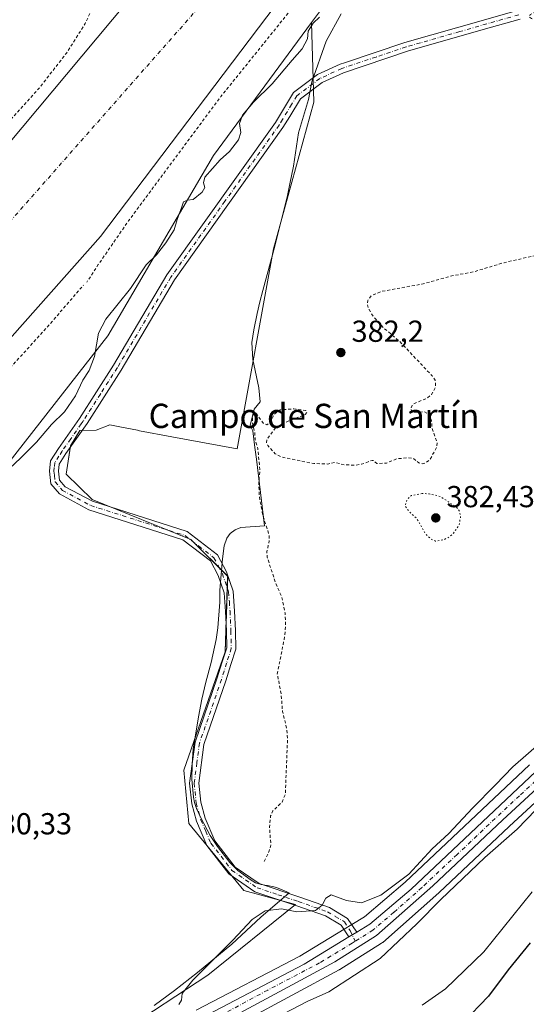
# Model space of a CAD drawing. Units: metres. Extents: x 635143 to 638619, y 4708926 to 4711306.
# Drawn here: x 635319 to 635486, y 4710026 to 4710351 of the extents above; entities that cross this region are included whole.
import ezdxf
from ezdxf.enums import TextEntityAlignment as Align

# ---------------------------------------------------------------- set-up
doc = ezdxf.new("R2010")
doc.units = ezdxf.units.M
doc.header["$MEASUREMENT"] = 0
for name, pattern in [('DGN Style 2', [1.648017, 0.98881, -0.659207]), ('DGN Style 4', [2.638475, 1.318413, -0.659207, 0.001648, -0.659207]), ('DGN Style 5', [1.153612, 0.494405, -0.659207])]:
    doc.linetypes.add(name, pattern=pattern)
for name, color, linetype, lineweight in [('Arbolado forestal CxS', 92, 'Continuous', 0), ('Camino Cxs', 7, 'Continuous', 0), ('Camino eje', 30, 'DGN Style 4', 13), ('Carretera de calzada única Cxs', 7, 'Continuous', 13), ('Carretera de calzada única eje', 7, 'DGN Style 4', 0), ('Corriente natural Cxs', 4, 'Continuous', 13), ('Corriente natural eje', 4, 'DGN Style 4', 0), ('Cultivos herbáceos CxS', 92, 'Continuous', 0), ('Curva de nivel auxiliar', 30, 'DGN Style 2', 0), ('Curva de nivel auxiliar depresión', 30, 'DGN Style 5', 0), ('Curva de nivel maestra', 30, 'Continuous', 30), ('Curva de nivel normal', 30, 'Continuous', 0), ('Espacio natural protegido', 121, 'Continuous', 13), ('Espacio natural protegido CxS', 121, 'Continuous', 0), ('Matorral CxS', 135, 'Continuous', 0), ('Núcleo urbano CxS', 7, 'Continuous', 0), ('Punto de cota en terreno', 7, 'Continuous', 0), ('Rótulo de punto de cota en terreno', 7, 'Continuous', 0), ('Suelo desnudo CxS', 253, 'Continuous', 0), ('Texto cartográfico', 7, 'Continuous', 0)]:
    doc.layers.add(name, color=color, linetype=linetype, lineweight=lineweight)
doc.styles.add('Style-Arial', font='txt')

# ---------------------------------------------------------------- blocks, each defined once
blk = doc.blocks.new('*U16')
at = {"layer": 'Suelo desnudo CxS', "color": 253, "linetype": 'Continuous', "lineweight": 0}
for points in [[(635417.9801, 4710374.9901, 375.3676), (635345.6901, 4710279.2901, 376.0493), (635287.2671, 4710213.4362, 376.2851)], [(635294.3801, 4710284.9601, 376.7541), (635369.7901, 4710375.2001, 376.6347)]]:
    blk.add_polyline3d(points, dxfattribs=at)
blk = doc.blocks.new('*U17')
at = {"layer": 'Cultivos herbáceos CxS', "color": 92, "linetype": 'Continuous', "lineweight": 0}
for points in [[(635487.1521, 4710104.8423, 385.7083), (635446.0975, 4710066.1051, 384.8913), (635432.6775, 4710054.6893, 386.2842), (635428.5921, 4710052.2039, 386.4868), (635426.0206, 4710050.6429, 386.4219), (635411.3815, 4710041.7123, 386.03), (635377.2587, 4710023.8479, 385.4278)], [(635324.0931, 4709998.0663, 383.5406), (635381.0557, 4710035.4323, 384.1506), (635410.0043, 4710058.7869, 383.9891), (635392.9556, 4710063.4081, 381.899), (635374.8177, 4710085.5233, 380.5021), (635373.1182, 4710103.1023, 380.4409), (635386.7222, 4710142.2277, 380.9658), (635387.5956, 4710167.1527, 381.0845), (635375.4553, 4710179.2969, 381.0218), (635342.9429, 4710192.4141, 380.9229), (635334.3689, 4710200.7839, 380.929), (635335.7493, 4710210.1237, 380.9759), (635338.866, 4710215.2449, 381.0022), (635344.212, 4710215.3769, 381.1433), (635348.7474, 4710217.0779, 381.2645), (635352.6003, 4710216.3285, 381.2182), (635357.8461, 4710215.3081, 381.0485), (635358.5619, 4710215.1689, 381.0389), (635369.1523, 4710213.1089, 380.9912), (635390.6911, 4710209.1397, 381.3125), (635402.7161, 4710275.2145, 381.3549), (635416.0187, 4710323.5839, 381.9352), (635415.2941, 4710349.8849, 379.4712), (635417.9302, 4710353.4547, 379.4225)]]:
    blk.add_polyline3d(points, dxfattribs=at)
blk = doc.blocks.new('*U19')
at = {"layer": 'Corriente natural Cxs', "color": 4, "linetype": 'Continuous', "lineweight": 13}
for points in [[(635417.9801, 4710374.9901, 375.3676), (635345.6901, 4710279.2901, 376.0493), (635274.3801, 4710198.9101, 376.3821)], [(635294.3801, 4710284.9601, 376.7541), (635369.7901, 4710375.2001, 376.6347)]]:
    blk.add_polyline3d(points, dxfattribs=at)
blk = doc.blocks.new('5PATER')
at = {"layer": 'Suelo desnudo CxS', "linetype": 'Continuous', "lineweight": 0}
h = blk.add_hatch(color=51, dxfattribs=at)
edge = h.paths.add_edge_path()
edge.add_ellipse((0, 0), major_axis=(-0.11, -0.111), ratio=0.999422, start_angle=0, end_angle=360)

msp = doc.modelspace()

# ---------------------------------------------------------------- linework, layer by layer
at = {"layer": 'Arbolado forestal CxS', "color": 92, "linetype": 'Continuous', "lineweight": 0}
for points in [[(635557.74, 4710504.46, 377.41), (635555.72, 4710487.76, 380.19), (635500.32, 4710424.98, 381.79), (635473.62, 4710406.28, 380.26), (635441.76, 4710379.79, 379.64), (635417.93, 4710353.45, 379.42), (635415.29, 4710349.88, 379.47)], [(635369.79, 4710375.2, 376.63), (635294.38, 4710284.96, 376.75), (635240.68, 4710231.11, 376.7), (635174.17, 4710164.42, 376.57), (635168.01, 4710160.93, 376.61), (635163.87, 4710159.71, 376.72), (635163.87, 4710159.71, 376.72), (635160.16, 4710350.85, 380.52), (635179.13, 4710356.76, 380.22)], [(635369.79, 4710375.2, 376.63), (635294.38, 4710284.96, 376.75), (635240.68, 4710231.11, 376.7), (635174.17, 4710164.42, 376.57), (635168.01, 4710160.93, 376.61), (635163.87, 4710159.71, 376.72), (635163.87, 4710159.71, 376.72)], [(635287.27, 4710213.44, 376.29), (635345.69, 4710279.29, 376.05), (635417.98, 4710374.99, 375.37)], [(635417.98, 4710374.99, 375.37), (635345.69, 4710279.29, 376.05), (635287.27, 4710213.44, 376.29)], [(635417.93, 4710353.45, 379.42), (635415.29, 4710349.88, 379.47), (635382.91, 4710306.01, 379.41), (635348.03, 4710246.49, 380.24), (635292.95, 4710175.94, 379.12), (635250.27, 4710131.58, 380.99), (635200.04, 4710081.41, 377.41), (635185.1, 4710055.18, 377.32), (635175.92, 4710025.84, 378.04), (635170.89, 4709966.67, 379.02)], [(635415.29, 4710349.88, 379.47), (635382.91, 4710306.01, 379.41), (635348.03, 4710246.49, 380.24), (635292.95, 4710175.94, 379.12), (635250.27, 4710131.58, 380.99), (635200.04, 4710081.41, 377.41), (635185.1, 4710055.18, 377.32), (635175.92, 4710025.84, 378.04), (635170.89, 4709966.67, 379.02), (635168.27, 4709933.11, 380.1)], [(635415.29, 4710349.88, 379.47), (635382.91, 4710306.01, 379.41), (635348.03, 4710246.49, 380.24), (635292.95, 4710175.94, 379.12), (635250.27, 4710131.58, 380.99), (635200.04, 4710081.41, 377.41), (635185.1, 4710055.18, 377.32), (635175.92, 4710025.84, 378.04), (635170.89, 4709966.67, 379.02), (635168.27, 4709933.11, 380.1)], [(635415.29, 4710349.88, 379.47), (635416.02, 4710323.58, 381.94), (635402.72, 4710275.21, 381.35), (635390.69, 4710209.14, 381.31), (635369.15, 4710213.11, 380.99), (635358.56, 4710215.17, 381.04), (635357.85, 4710215.31, 381.05), (635352.6, 4710216.33, 381.22), (635348.75, 4710217.08, 381.26), (635344.21, 4710215.38, 381.14), (635338.87, 4710215.24, 381), (635335.75, 4710210.12, 380.98), (635334.37, 4710200.78, 380.93), (635342.94, 4710192.41, 380.92), (635375.46, 4710179.3, 381.02), (635387.6, 4710167.15, 381.08), (635386.72, 4710142.23, 380.97), (635373.12, 4710103.1, 380.44), (635374.82, 4710085.52, 380.5), (635392.96, 4710063.41, 381.9), (635410, 4710058.79, 383.99), (635381.06, 4710035.43, 384.15), (635324.09, 4709998.07, 383.54), (635288.47, 4709976.45, 381.25)], [(635292.95, 4710175.94, 379.12), (635348.03, 4710246.49, 380.24), (635382.91, 4710306.01, 379.41), (635415.29, 4710349.88, 379.47), (635416.02, 4710323.58, 381.94), (635402.72, 4710275.21, 381.35), (635390.69, 4710209.14, 381.31), (635369.15, 4710213.11, 380.99), (635358.56, 4710215.17, 381.04), (635357.85, 4710215.31, 381.05), (635352.6, 4710216.33, 381.22), (635348.75, 4710217.08, 381.26), (635344.21, 4710215.38, 381.14), (635338.87, 4710215.24, 381), (635335.75, 4710210.12, 380.98), (635334.37, 4710200.78, 380.93), (635342.94, 4710192.41, 380.92), (635375.46, 4710179.3, 381.02), (635387.6, 4710167.15, 381.08), (635386.72, 4710142.23, 380.97), (635373.12, 4710103.1, 380.44), (635374.82, 4710085.52, 380.5), (635392.96, 4710063.41, 381.9), (635410, 4710058.79, 383.99), (635381.06, 4710035.43, 384.15), (635324.09, 4709998.07, 383.54)]]:
    msp.add_polyline3d(points, dxfattribs=at)
at = {"layer": 'Camino Cxs', "color": 7, "linetype": 'Continuous', "lineweight": 0, "extrusion": (-0.012964, -0.007869, 0.999885), "elevation": -44916.27, "flags": 128}
msp.add_lwpolyline([(635379.19, 4709840.45), (635381.76, 4709842.01)], dxfattribs=at)
at = {"layer": 'Camino Cxs', "color": 7, "linetype": 'Continuous', "lineweight": 0}
for points in [[(635484.09, 4710351.05, 382.55), (635471.87, 4710347.56, 382.62), (635446.89, 4710340.43, 382.46), (635425.77, 4710333.33, 382.91), (635418.76, 4710330.1, 384.25), (635411.58, 4710324.73, 383.56), (635408.06, 4710318.92, 382.68), (635405.82, 4710315.23, 383.12), (635370.09, 4710264.99, 382.79), (635352.5, 4710235.2, 387.02), (635341.22, 4710217.53, 382.67), (635334.28, 4710207.62, 384.19), (635332.06, 4710204.17, 383.16), (635331.81, 4710201.84, 381.77), (635332.16, 4710198.9, 381.13), (635334.04, 4710196.67, 381.14), (635343.01, 4710191.88, 382.08), (635374.23, 4710181.9, 383.3), (635384.26, 4710174.24, 381.3), (635387.22, 4710168.55, 383.27), (635389.39, 4710162.25, 389.42), (635389.87, 4710155.65, 389.68), (635390.17, 4710149.21, 392.44), (635390.27, 4710143.08, 395.52), (635388.68, 4710138.02, 393), (635387, 4710132.63, 395.13), (635379.77, 4710111.64, 393.2), (635378.08, 4710098.79, 393.72), (635378.7, 4710092.52, 396.32), (635380.16, 4710087.25, 394.92), (635383.38, 4710079.76, 393.14), (635390.03, 4710071.14, 393.5), (635397.95, 4710065.67, 394.74), (635411.36, 4710061.18, 388), (635421.16, 4710057.74, 387.23), (635427.16, 4710054.2, 387.25), (635430.15, 4710049.64, 387.12), (635427.58, 4710048.08, 387.08), (635425.04, 4710051.98, 386.81), (635419.9, 4710055, 386.98), (635410.38, 4710058.34, 389.75), (635396.59, 4710062.97, 393.57), (635387.95, 4710068.94, 391.5), (635380.78, 4710078.22, 393.3), (635377.32, 4710086.25, 394.27), (635375.74, 4710091.96, 396.07), (635375.06, 4710098.83, 394.4), (635376.83, 4710112.34, 389.84), (635384.14, 4710133.57, 391.57), (635385.82, 4710138.92, 391.64), (635387.27, 4710143.52, 394.4), (635387.17, 4710149.11, 390.9), (635386.87, 4710155.47, 386.66), (635386.43, 4710161.65, 386.34), (635384.46, 4710167.37, 382.25), (635381.9, 4710172.26, 381.87), (635372.83, 4710179.2, 388.18), (635341.83, 4710189.1, 383.82), (635332.12, 4710194.29, 381.65), (635329.28, 4710197.66, 381.14), (635328.79, 4710201.82, 383.97), (635329.16, 4710205.19, 386.91), (635331.78, 4710209.3, 387.76), (635338.72, 4710219.19, 385.5), (635349.94, 4710236.78, 388.04), (635367.57, 4710266.63, 383.73), (635403.32, 4710316.87, 385.79), (635409.32, 4710326.79, 386.08), (635417.22, 4710332.7, 386.55), (635424.67, 4710336.13, 384.19), (635426.15, 4710336.63, 383.24), (635445.99, 4710343.29, 382.3), (635471.99, 4710350.72, 382.6), (635483.09, 4710353.89, 382.64)], [(635427.58, 4710048.08, 387.08), (635425.04, 4710051.98, 386.81), (635419.9, 4710055, 386.98), (635410.38, 4710058.34, 389.75), (635396.59, 4710062.97, 393.57), (635387.95, 4710068.94, 391.5), (635380.78, 4710078.22, 393.3), (635377.32, 4710086.25, 394.27), (635375.74, 4710091.96, 396.07), (635375.06, 4710098.83, 394.4), (635376.83, 4710112.34, 389.84), (635384.14, 4710133.57, 391.57), (635385.82, 4710138.92, 391.64), (635387.27, 4710143.52, 394.4), (635387.17, 4710149.11, 390.9), (635386.87, 4710155.47, 386.66), (635386.43, 4710161.65, 386.34), (635384.46, 4710167.37, 382.25), (635381.9, 4710172.26, 381.87), (635372.83, 4710179.2, 388.18), (635341.83, 4710189.1, 383.82), (635332.12, 4710194.29, 381.65), (635329.28, 4710197.66, 381.14), (635328.79, 4710201.82, 383.97), (635329.16, 4710205.19, 386.91), (635331.78, 4710209.3, 387.76), (635338.72, 4710219.19, 385.5), (635349.94, 4710236.78, 388.04), (635367.57, 4710266.63, 383.73), (635403.32, 4710316.87, 385.79), (635409.32, 4710326.79, 386.08), (635417.22, 4710332.7, 386.55), (635424.67, 4710336.13, 384.19), (635426.15, 4710336.63, 383.24), (635445.99, 4710343.29, 382.3), (635471.99, 4710350.72, 382.6), (635483.09, 4710353.89, 382.64)], [(635484.09, 4710351.05, 382.55), (635471.87, 4710347.56, 382.62), (635446.89, 4710340.43, 382.46), (635425.77, 4710333.33, 382.91), (635418.76, 4710330.1, 384.25), (635411.58, 4710324.73, 383.56), (635408.06, 4710318.92, 382.68), (635405.82, 4710315.23, 383.12), (635370.09, 4710264.99, 382.79), (635352.5, 4710235.2, 387.02), (635341.22, 4710217.53, 382.67), (635334.28, 4710207.62, 384.19), (635332.06, 4710204.17, 383.16), (635331.81, 4710201.84, 381.77), (635332.16, 4710198.9, 381.13), (635334.04, 4710196.67, 381.14), (635343.01, 4710191.88, 382.08), (635374.23, 4710181.9, 383.3), (635384.26, 4710174.24, 381.3), (635387.22, 4710168.55, 383.27), (635389.39, 4710162.25, 389.42), (635389.87, 4710155.65, 389.68), (635390.17, 4710149.21, 392.44), (635390.27, 4710143.08, 395.52), (635388.68, 4710138.02, 393), (635387, 4710132.63, 395.13), (635379.77, 4710111.64, 393.2), (635378.08, 4710098.79, 393.72), (635378.7, 4710092.52, 396.32), (635380.16, 4710087.25, 394.92), (635383.38, 4710079.76, 393.14), (635390.03, 4710071.14, 393.5), (635397.95, 4710065.67, 394.74), (635411.36, 4710061.18, 388), (635421.16, 4710057.74, 387.23), (635427.16, 4710054.2, 387.25), (635430.15, 4710049.64, 387.12)]]:
    msp.add_polyline3d(points, dxfattribs=at)
at = {"layer": 'Camino eje', "color": 30, "linetype": 'DGN Style 4', "lineweight": 13}
msp.add_polyline3d([(635483.59, 4710352.47, 382.56), (635464.14, 4710346.92, 382.49), (635451.14, 4710343.2, 382.4), (635446.44, 4710341.86, 382.35), (635436.52, 4710338.53, 382.3), (635425.96, 4710334.98, 383.12), (635425.22, 4710334.73, 383.44), (635417.99, 4710331.4, 385.3), (635410.45, 4710325.76, 384.68), (635408.69, 4710322.86, 384.05), (635405.69, 4710317.9, 383.98), (635404.57, 4710316.05, 384.34), (635386.71, 4710290.93, 385.2), (635368.83, 4710265.81, 383.11), (635351.22, 4710235.99, 387.36), (635345.61, 4710227.2, 386.47), (635339.97, 4710218.36, 384.05), (635339.31, 4710217.41, 384.35), (635335.84, 4710212.47, 385.25), (635333.03, 4710208.46, 385.93), (635331.92, 4710206.74, 385.57), (635330.61, 4710204.68, 385), (635330.43, 4710203, 383.54), (635330.3, 4710201.83, 382.87), (635330.48, 4710200.36, 382.15), (635330.72, 4710198.28, 381.28), (635333.08, 4710195.48, 381.4), (635337.94, 4710192.89, 382.01), (635342.42, 4710190.49, 382.85), (635357.92, 4710185.54, 390.16), (635373.53, 4710180.55, 385.59), (635378.07, 4710177.08, 386.45), (635383.08, 4710173.25, 381.17), (635384.56, 4710170.41, 381.7), (635385.84, 4710167.96, 382.81), (635387.91, 4710161.95, 387.42), (635388.15, 4710158.65, 387.18), (635388.37, 4710155.56, 387.75), (635388.67, 4710149.16, 391.55), (635388.72, 4710146.37, 393.5), (635388.77, 4710143.3, 394.97), (635387.98, 4710140.77, 394.24), (635387.25, 4710138.47, 392.73), (635386.41, 4710135.8, 392.4), (635385.57, 4710133.1, 393.37), (635378.3, 4710111.99, 391), (635377.46, 4710105.57, 390.45), (635376.57, 4710098.81, 393.62), (635377.22, 4710092.24, 395.47), (635378.74, 4710086.75, 394.42), (635380.35, 4710083.01, 394.63), (635382.08, 4710078.99, 392.69), (635385.41, 4710074.68, 392.3), (635388.99, 4710070.04, 392.42), (635397.27, 4710064.32, 394.2), (635404.17, 4710062.01, 392.29), (635410.87, 4710059.76, 388.9), (635420.53, 4710056.37, 386.95), (635423.1, 4710054.86, 387.13), (635426.1, 4710053.09, 386.86), (635428.02, 4710050.14, 386.94), (635429.66, 4710046.66, 387.31)], dxfattribs=at)
at = {"layer": 'Carretera de calzada única Cxs', "color": 7, "linetype": 'Continuous', "lineweight": 13, "extrusion": (-0.012964, -0.007869, 0.999885), "elevation": -44916.27, "flags": 128}
msp.add_lwpolyline([(635379.19, 4709840.45), (635381.76, 4709842.01)], dxfattribs=at)
at = {"layer": 'Carretera de calzada única Cxs', "color": 7, "linetype": 'Continuous', "lineweight": 13}
for points in [[(635430.15, 4710049.64, 387.12), (635434.44, 4710052.25, 387.4), (635448.1, 4710063.87, 388.63), (635489.2, 4710102.65, 388.79), (635523.49, 4710134.37, 387.79), (635542.09, 4710148.57, 386.97), (635567.89, 4710161.57, 386.15), (635617.56, 4710184.39, 385.29), (635637.37, 4710192.28, 387.87), (635655.39, 4710196.78, 385.42), (635698.51, 4710202, 385.52), (635783.66, 4710213.82, 386.01), (635805.27, 4710218.29, 386.2), (635842.61, 4710228.19, 386.58), (635867.41, 4710233.61, 386.69), (635900.23, 4710237.92, 387.11), (635943.54, 4710242.06, 388.37), (635965.37, 4710244.58, 388.65), (635975.81, 4710247.43, 388.58), (635985.15, 4710252.4, 388.65), (635994.45, 4710259.32, 388.33), (635995.64, 4710260.22, 388.29)], [(635378.65, 4710021.19, 388.04), (635412.86, 4710039.1, 388.75), (635427.58, 4710048.08, 387.08), (635430.15, 4710049.64, 387.12), (635434.44, 4710052.25, 387.4), (635448.1, 4710063.87, 388.63), (635489.2, 4710102.65, 388.79), (635523.49, 4710134.37, 387.79), (635542.09, 4710148.57, 386.97), (635567.89, 4710161.57, 386.15), (635617.56, 4710184.39, 385.29), (635637.37, 4710192.28, 387.87), (635655.39, 4710196.78, 385.42)], [(635656.26, 4710192.88, 386.02), (635633.62, 4710186.25, 390.41), (635614.61, 4710178.24, 386.26), (635570.45, 4710157.46, 386.72), (635542.05, 4710143.2, 387.53), (635525.28, 4710130.05, 387.97), (635478.39, 4710086.68, 388.07), (635455.25, 4710064.9, 388.68), (635436.73, 4710048.51, 388.5), (635422.97, 4710039.87, 388.72), (635360.76, 4710006.3, 386.75), (635354.19, 4710001.67, 386.87), (635345.18, 4709993.79, 387.55), (635339.31, 4709985.53, 388.02), (635326.35, 4709959.09, 388.89), (635319.6, 4709946.57, 391), (635310.97, 4709936.94, 390.47), (635299.08, 4709927.93, 389.32), (635293.2, 4709923.77, 387.5)], [(635656.26, 4710192.88, 386.02), (635633.62, 4710186.25, 390.41), (635614.61, 4710178.24, 386.26), (635570.45, 4710157.46, 386.72), (635542.05, 4710143.2, 387.53), (635525.28, 4710130.05, 387.97), (635478.39, 4710086.68, 388.07), (635455.25, 4710064.9, 388.68), (635436.73, 4710048.51, 388.5), (635422.97, 4710039.87, 388.72), (635360.76, 4710006.3, 386.75)], [(635290.9, 4709927.37, 388.29), (635308.2, 4709940.67, 389.83), (635316.92, 4709950.07, 389.43), (635323.46, 4709962.63, 388.3), (635334.37, 4709985.9, 387.43), (635341.37, 4709996.41, 387.02), (635354.88, 4710007.93, 386.61), (635378.65, 4710021.19, 388.04), (635412.86, 4710039.1, 388.75), (635427.58, 4710048.08, 387.08)]]:
    msp.add_polyline3d(points, dxfattribs=at)
at = {"layer": 'Carretera de calzada única eje', "color": 7, "linetype": 'DGN Style 4', "lineweight": 0}
for points in [[(635655.82, 4710194.83, 385.72), (635646.81, 4710192.58, 385.51), (635635.49, 4710189.26, 390), (635625.59, 4710185.32, 388.41), (635616.08, 4710181.31, 385.59), (635591.25, 4710169.9, 385.82), (635569.17, 4710159.51, 386.36), (635556.27, 4710153.01, 386.57), (635542.07, 4710145.88, 387.21), (635532.77, 4710138.78, 389.29), (635524.38, 4710132.21, 387.39), (635507.24, 4710116.35, 388.13), (635483.79, 4710094.66, 388.55), (635463.24, 4710075.27, 387.96), (635451.67, 4710064.38, 388.45), (635442.41, 4710056.19, 388.1), (635435.58, 4710050.38, 387.83), (635429.66, 4710046.66, 387.31)], [(635429.66, 4710046.66, 387.31), (635428.7, 4710046.06, 387.32), (635417.91, 4710039.48, 389.11), (635400.81, 4710030.53, 387.76), (635369.7, 4710013.74, 387.54), (635357.82, 4710007.11, 386.67), (635354.53, 4710004.8, 386.69), (635347.78, 4709999.04, 386.98), (635343.27, 4709995.1, 387.18), (635340.34, 4709990.97, 387.4), (635336.84, 4709985.71, 387.6), (635331.38, 4709974.08, 388.19), (635324.9, 4709960.86, 388.56), (635321.63, 4709954.58, 388.87), (635318.26, 4709948.32, 389.75), (635313.9, 4709943.62, 390), (635309.58, 4709938.8, 389.88), (635303.64, 4709934.3, 389.52), (635294.99, 4709927.65, 389.01), (635292.05, 4709925.57, 387.89)]]:
    msp.add_polyline3d(points, dxfattribs=at)
at = {"layer": 'Corriente natural Cxs', "color": 4, "linetype": 'Continuous', "lineweight": 13}
for points in [[(635163.87, 4710159.71, 376.72), (635168.01, 4710160.93, 376.61), (635174.17, 4710164.42, 376.57), (635294.38, 4710284.96, 376.75), (635369.79, 4710375.2, 376.63)], [(635417.98, 4710374.99, 375.37), (635345.69, 4710279.29, 376.05), (635274.38, 4710198.91, 376.38)]]:
    msp.add_polyline3d(points, dxfattribs=at)
at = {"layer": 'Corriente natural eje', "color": 4, "linetype": 'DGN Style 4', "lineweight": 0}
msp.add_polyline3d([(635623.42, 4710929.17, 375.98), (635618.83, 4710862.04, 375.59), (635634.32, 4710774.3, 375.82), (635636.38, 4710691.71, 375.26), (635602.31, 4710605, 377.1), (635567.19, 4710562.67, 377.01), (635537.25, 4710515.19, 376.34), (635482.93, 4710465.08, 376.43), (635417.88, 4710400.09, 375.92), (635197.92, 4710150.42, 376.06)], dxfattribs=at)
at = {"layer": 'Cultivos herbáceos CxS', "color": 92, "linetype": 'Continuous', "lineweight": 0}
for points in [[(635557.74, 4710504.46, 377.41), (635555.72, 4710487.76, 380.19), (635500.32, 4710424.98, 381.79), (635473.62, 4710406.28, 380.26), (635441.76, 4710379.79, 379.64), (635417.93, 4710353.45, 379.42), (635415.29, 4710349.88, 379.47)], [(635415.29, 4710349.88, 379.47), (635416.02, 4710323.58, 381.94), (635402.72, 4710275.21, 381.35), (635390.69, 4710209.14, 381.31), (635369.15, 4710213.11, 380.99), (635358.56, 4710215.17, 381.04), (635357.85, 4710215.31, 381.05), (635352.6, 4710216.33, 381.22), (635348.75, 4710217.08, 381.26), (635344.21, 4710215.38, 381.14), (635338.87, 4710215.24, 381), (635335.75, 4710210.12, 380.98), (635334.37, 4710200.78, 380.93), (635342.94, 4710192.41, 380.92), (635375.46, 4710179.3, 381.02), (635387.6, 4710167.15, 381.08), (635386.72, 4710142.23, 380.97), (635373.12, 4710103.1, 380.44), (635374.82, 4710085.52, 380.5), (635392.96, 4710063.41, 381.9), (635410, 4710058.79, 383.99), (635381.06, 4710035.43, 384.15), (635324.09, 4709998.07, 383.54), (635288.47, 4709976.45, 381.25)], [(635487.15, 4710104.84, 385.71), (635446.1, 4710066.11, 384.89), (635432.68, 4710054.69, 386.28), (635428.59, 4710052.2, 386.49), (635426.02, 4710050.64, 386.42), (635411.38, 4710041.71, 386.03), (635377.26, 4710023.85, 385.43)]]:
    msp.add_polyline3d(points, dxfattribs=at)
at = {"layer": 'Curva de nivel auxiliar', "color": 30, "linetype": 'DGN Style 2', "lineweight": 0, "flags": 128}
for points, elevation in [([(635399.67, 4710073), (635401.3, 4710076.46), (635401.84, 4710078.31), (635401.39, 4710084.28), (635401.77, 4710088.05), (635402.52, 4710089.65), (635405.52, 4710092.6), (635406.61, 4710095.15), (635407.34, 4710113.49), (635407.04, 4710116.9), (635405.69, 4710122.45), (635405.24, 4710128.23), (635403.96, 4710134.97), (635406.44, 4710147.47), (635406.7, 4710151.58), (635406.55, 4710155), (635405.49, 4710160.19), (635403.55, 4710164.53), (635400.61, 4710173.46), (635400.55, 4710175.2), (635401.3, 4710178.78), (635401.33, 4710180.56), (635399.21, 4710187.11), (635398.06, 4710193.22), (635397.87, 4710197.78), (635398.22, 4710202.37), (635397.53, 4710209.28), (635396.69, 4710212.23), (635396.5, 4710214.72), (635395.77, 4710217.7), (635395.81, 4710220.06), (635396.28, 4710221.04), (635396.9, 4710220.99), (635399.45, 4710217.55), (635400.53, 4710217.14), (635401.58, 4710217.87), (635403.1, 4710220.74), (635404.92, 4710222.05), (635409.39, 4710222.4), (635413.32, 4710221.84), (635413.67, 4710221.16), (635413.13, 4710220.51), (635405.51, 4710217.49), (635403.4, 4710216.07), (635400.47, 4710212.17), (635400.42, 4710211.2), (635400.83, 4710210.24), (635403.26, 4710207.56), (635405.46, 4710206.48), (635415.99, 4710204.35), (635420.66, 4710204.17), (635423.03, 4710204.69), (635426, 4710203.91), (635429.93, 4710203.79), (635431.78, 4710204.1), (635435.22, 4710205.37), (635435.77, 4710205.27), (635436.77, 4710204.38), (635439.95, 4710204.46), (635443.29, 4710205.9), (635447.01, 4710206.25), (635448.84, 4710205.95), (635450.65, 4710204.58), (635451.97, 4710204.26), (635452.97, 4710204.6), (635454.35, 4710205.73), (635456.58, 4710209.83), (635456.67, 4710211.13), (635454.95, 4710216.28), (635454.83, 4710218.48), (635454.4, 4710219.92), (635453.76, 4710220.67), (635452.45, 4710221.39), (635448.55, 4710221.19), (635447.97, 4710222.48), (635448.39, 4710223.54), (635449.16, 4710224.15), (635453.38, 4710225.91), (635454.83, 4710227.07), (635456.21, 4710229.66), (635456.01, 4710231.8), (635455.02, 4710233.28), (635444.4, 4710244.57), (635439.1, 4710249.05), (635435.53, 4710253.03), (635434.22, 4710255.14), (635433.67, 4710256.73), (635433.82, 4710258.18), (635435.01, 4710259.76), (635438.32, 4710261.15), (635451.68, 4710263.55), (635461.53, 4710266.26), (635468.85, 4710267.67), (635478.73, 4710270.64), (635490.78, 4710273.4), (635497.24, 4710275.37), (635503.24, 4710276.24), (635511.47, 4710278.93), (635517.42, 4710279.9), (635519, 4710280.6), (635520.14, 4710281.7), (635520.93, 4710283.7), (635520.95, 4710286.06), (635519.59, 4710290.58), (635518.58, 4710295.41), (635516.25, 4710300.02), (635512.75, 4710309.79), (635507.48, 4710321.57), (635505.91, 4710326.49), (635503.43, 4710331.07), (635501.45, 4710333.81), (635494.68, 4710349.25), (635493.44, 4710350.24), (635487.75, 4710351.2), (635487, 4710351.76), (635487.39, 4710352.58), (635494.46, 4710356.28), (635500.78, 4710360.17), (635509.29, 4710366.05), (635513.77, 4710369.71), (635517.44, 4710371.16), (635522.12, 4710372.1), (635529.92, 4710372.72), (635536.06, 4710374.16), (635543.03, 4710375.12), (635548.19, 4710377.16), (635555.65, 4710377.39), (635563.18, 4710378.37), (635568.6, 4710379.32), (635575.24, 4710381.05), (635586.22, 4710382.91), (635600.46, 4710383.97), (635606.25, 4710383.46), (635607.47, 4710383.89), (635608.13, 4710384.56), (635608.57, 4710385.94), (635608.5, 4710387.61), (635607.15, 4710392.66), (635605.94, 4710399.27), (635598.25, 4710427.93), (635592.17, 4710446.07), (635583.56, 4710469.63), (635580.44, 4710479.98), (635578.32, 4710488.49), (635575.9, 4710494.02), (635572.7, 4710500.06), (635572.29, 4710501.77), (635573.16, 4710504.06), (635575.19, 4710506.79), (635576.69, 4710508.2), (635581.67, 4710511.74), (635585.04, 4710516.75), (635589.91, 4710520.37), (635591.9, 4710524.07), (635593.47, 4710526.11), (635598.65, 4710531.34), (635603.29, 4710535.14), (635606.21, 4710539.74), (635611.27, 4710544.61), (635619.02, 4710554.05), (635620.76, 4710556.95), (635624.94, 4710566.73), (635626.62, 4710573.28), (635628.52, 4710577.24), (635630.83, 4710579.04), (635633.98, 4710579.83), (635638.65, 4710580.26), (635650.66, 4710580.19), (635655.9, 4710581.02), (635660.59, 4710581.24), (635662.89, 4710582.01), (635667.1, 4710584.63), (635670.06, 4710585.64), (635671.89, 4710585.86), (635678.95, 4710585.5), (635689.68, 4710587.15), (635692.63, 4710588.27), (635697.66, 4710591.59), (635700.68, 4710592.84), (635703.87, 4710593.58), (635710.04, 4710594.35), (635717.32, 4710596.58), (635725.29, 4710597.94), (635733.92, 4710600.06), (635739.21, 4710601.91), (635739.89, 4710602.58), (635739.53, 4710603.15), (635735.23, 4710603.14), (635732.15, 4710604.21), (635730.43, 4710606.03), (635730.46, 4710607.14), (635731.05, 4710607.51), (635735.13, 4710607.04), (635742.91, 4710606.74), (635743.85, 4710605.95), (635744.07, 4710604.08), (635744.96, 4710603.81), (635747.53, 4710604.84), (635752.52, 4710608.51), (635762.96, 4710608.04), (635766.3, 4710606.78), (635767.38, 4710606.71), (635774.11, 4710608.02), (635782.4, 4710608.14), (635799.02, 4710609.63), (635805.78, 4710610.86), (635814.42, 4710612.93), (635820.25, 4710613.43), (635828.48, 4710614.85), (635839.37, 4710615.86), (635847.69, 4710618.48), (635856.04, 4710619.76), (635859.5, 4710620.95), (635861.01, 4710622.1), (635861.08, 4710624.52), (635861.7, 4710625.61), (635862.84, 4710626.46), (635867.06, 4710628.43), (635870.02, 4710631.47), (635871.53, 4710632.29), (635871.86, 4710632.87), (635871.72, 4710633.91), (635869.73, 4710638.06), (635868.57, 4710645.81), (635866.57, 4710651.77), (635863.98, 4710657.43), (635861.08, 4710661.63), (635861.05, 4710662.48), (635861.7, 4710663.68), (635863.21, 4710665.27), (635864.14, 4710665.74), (635865.64, 4710665.66), (635868.23, 4710664.71), (635869.63, 4710663.66), (635871.56, 4710661.28), (635875.42, 4710653.34), (635876.84, 4710647.59), (635878.99, 4710643.92), (635880.18, 4710640.86), (635882.35, 4710637.06), (635884.78, 4710631.39), (635886.89, 4710628.27), (635889.47, 4710626.47), (635892.33, 4710626.13), (635905.66, 4710629.31), (635913.39, 4710630.16), (635918.83, 4710631.6), (635931.11, 4710633.79), (635944.66, 4710637.53), (635953.55, 4710641.24), (635958.01, 4710644.04), (635959.33, 4710645.37), (635960.31, 4710646.93), (635962.01, 4710652.61), (635963.24, 4710650.08), (635964.75, 4710648.71), (635966.75, 4710648.24), (635968.94, 4710648.9), (635976.13, 4710653.92), (635993.1, 4710664.41), (636013.48, 4710675.53), (636027.47, 4710684.18), (636037.1, 4710689.15), (636043.09, 4710693.19), (636045.64, 4710695.77), (636046.54, 4710698.05), (636046.59, 4710702.04), (636045.97, 4710705.28), (636044.25, 4710709.39), (636035.57, 4710719.65), (636030.01, 4710722.99), (636028.79, 4710724.22), (636028.44, 4710725.1), (636028.68, 4710725.85), (636029.5, 4710726.45), (636034.53, 4710728.47), (636036.28, 4710729.48), (636038.12, 4710731.17), (636039.47, 4710733.02), (636039.76, 4710734.42), (636038.05, 4710739.58), (636038.65, 4710744.84), (636038.22, 4710747.21), (636037.15, 4710748.44), (636034.36, 4710750.39), (636033.34, 4710751.71), (636030.47, 4710756.38), (636028.73, 4710761.4), (636027.9, 4710762.63), (636027.22, 4710762.81), (636026.31, 4710762.53), (636023.33, 4710760.12), (636021.25, 4710759.11), (636018, 4710758.52), (636014.01, 4710758.28), (636012.11, 4710758.43), (636010.46, 4710759.1), (636007.51, 4710762.43), (636006.13, 4710762.83), (636003.41, 4710761.89), (635999.03, 4710758.89), (635988.14, 4710749.08), (635984.76, 4710746.65), (635967.25, 4710736.74), (635965.5, 4710736.09), (635962.08, 4710735.61), (635959.88, 4710734.44), (635956.73, 4710733.76), (635947.82, 4710729.34), (635944.22, 4710726.72), (635938.03, 4710719.62), (635932.77, 4710715.36), (635927.55, 4710712.64), (635919.87, 4710710.05), (635915.27, 4710707.92), (635902.53, 4710704.41), (635894.05, 4710703.69), (635892.11, 4710703.19), (635887.64, 4710701.09), (635879.25, 4710697.85), (635871.91, 4710693.34), (635867.91, 4710691.8), (635865.13, 4710691.79), (635861.73, 4710693.31), (635859.93, 4710693.49), (635854.1, 4710691.85), (635849.31, 4710689.93), (635846.16, 4710689.25), (635843.63, 4710689.25), (635839.08, 4710690.83), (635836.85, 4710690.84), (635834.67, 4710690.18), (635831.37, 4710687.97), (635829.87, 4710687.31), (635824.83, 4710687.32), (635811.95, 4710683.29), (635810.1, 4710682.99), (635807.82, 4710683.55), (635802.33, 4710687.38), (635801.67, 4710688.85), (635802.36, 4710689.98), (635809.82, 4710693.23), (635816.9, 4710694.76), (635835.05, 4710696.26), (635838.1, 4710697.66), (635839.33, 4710699), (635839.77, 4710700.06), (635839.58, 4710703.39), (635838.46, 4710707.95), (635837.45, 4710716.47), (635835.78, 4710720.43), (635834.35, 4710725.3), (635833.95, 4710729.78), (635832.92, 4710734.16), (635833.35, 4710735.66), (635834.73, 4710737.47), (635836.11, 4710738.35), (635838.41, 4710739.02), (635839.35, 4710740.05), (635838.57, 4710740.48), (635837.11, 4710740.44), (635834.95, 4710739.8), (635833.05, 4710738.82), (635832.1, 4710739.08), (635830.85, 4710745.03), (635826.19, 4710760.64), (635826.5, 4710761.9), (635827.04, 4710762.65), (635828.69, 4710763.66), (635830.33, 4710763.66), (635833.46, 4710762.68), (635834.3, 4710762.89), (635835.5, 4710764.46), (635835.81, 4710766.44), (635834.59, 4710768.02), (635832.51, 4710768.94), (635829.37, 4710769.03), (635823.07, 4710768.23), (635818.88, 4710769.26), (635817.6, 4710770.17), (635816.92, 4710771.39), (635816.71, 4710774.57), (635817.22, 4710775.84), (635818.49, 4710776.17), (635819.75, 4710775.9), (635821.8, 4710771.66), (635823.11, 4710770.99), (635825.43, 4710770.91), (635827.17, 4710771.32), (635829.18, 4710772.34), (635831.08, 4710774.02), (635833.43, 4710777.04), (635834.52, 4710777.82), (635835.63, 4710778.11), (635839.97, 4710777.86), (635845.28, 4710775.89), (635848.98, 4710775.38), (635872.17, 4710776.68), (635881.26, 4710776.81), (635891.48, 4710778.36), (635902.42, 4710779.09), (635905.74, 4710779.69), (635911.42, 4710781.76), (635914.77, 4710784.15), (635916.38, 4710785.88), (635916.97, 4710787.14), (635916.92, 4710787.88), (635913.54, 4710796.13), (635913.11, 4710797.86), (635913.18, 4710800.27), (635914.09, 4710804.77), (635914.22, 4710808.01), (635909.06, 4710815.68), (635907.01, 4710820.96), (635906.22, 4710826.16), (635905.11, 4710829.79), (635904.09, 4710831.94), (635903.7, 4710833.81), (635903.72, 4710836.73), (635904.49, 4710841.04), (635903.67, 4710841.43), (635903.02, 4710842.22), (635900.62, 4710847.84), (635897.84, 4710851.58), (635897.13, 4710853.2), (635896.75, 4710855.63), (635896.82, 4710860.43), (635896.06, 4710868.19), (635896.6, 4710871.39), (635896.02, 4710871.69), (635894.33, 4710870.71), (635893.61, 4710870.71), (635892.64, 4710871.48), (635892.14, 4710872.32), (635891.79, 4710874.42), (635892.05, 4710878.02), (635890.44, 4710879.56), (635889.94, 4710880.57), (635889.24, 4710889.01), (635888.78, 4710889.7), (635886.11, 4710891.31), (635884.78, 4710892.48), (635883.7, 4710894.03), (635882.07, 4710897.44), (635878, 4710900.62), (635873, 4710906.54), (635866.36, 4710911.94), (635857.72, 4710917.55), (635854.01, 4710920.53), (635851.13, 4710922.38), (635845.1, 4710925.66), (635839.72, 4710927.68), (635829.42, 4710934.23), (635825.16, 4710936.06), (635821.42, 4710938.33), (635816.21, 4710940.73), (635803.39, 4710947.46), (635780.02, 4710955.99), (635769.26, 4710959.02), (635763.11, 4710960.14), (635755.38, 4710963.6), (635754.42, 4710964.69), (635754.64, 4710965.14), (635756.61, 4710965.91), (635757.31, 4710966.89), (635756.62, 4710970.45), (635756.93, 4710976.08), (635762.79, 4710991.29), (635764.37, 4710999.66), (635764.15, 4711004.71), (635764.75, 4711006.44), (635766.98, 4711009.82), (635767.93, 4711012.01), (635768.2, 4711020.07), (635769.56, 4711025.3), (635772.34, 4711032.12), (635772.8, 4711036.9), (635773.45, 4711039.93), (635774.14, 4711041.61), (635776.61, 4711045.07), (635777.31, 4711046.69), (635777.7, 4711054.46), (635781.23, 4711067.39), (635782.58, 4711074.5), (635783.98, 4711076.68), (635789.04, 4711083), (635791.57, 4711089.16), (635805.13, 4711111.85), (635816.35, 4711132.46), (635822.25, 4711142.13), (635824.5, 4711147.01), (635829.38, 4711155.23), (635837.79, 4711171.47), (635841.42, 4711180.26), (635843.77, 4711187.63), (635850.65, 4711199.05), (635851.32, 4711201.27), (635851.49, 4711205.27), (635851.93, 4711207.71), (635853.96, 4711212.04), (635858.65, 4711225.58), (635861.9, 4711231.99), (635863.58, 4711236.99), (635865.51, 4711240.26), (635867.96, 4711246.69), (635870.51, 4711253.36)], 382.5), ([(635163.64, 4710171.42), (635164.15, 4710171.9), (635165.3, 4710173), (635166.05, 4710174.64), (635167.51, 4710180.2), (635170.57, 4710185.92), (635175.79, 4710193.49), (635178.73, 4710198.88), (635183.57, 4710205.59), (635187, 4710208.5), (635187.23, 4710211.73), (635187.6, 4710212.74), (635188.74, 4710213.69), (635192.22, 4710214.4), (635193.43, 4710215.5), (635196.44, 4710221.43), (635198.01, 4710227.2), (635198.87, 4710228.91), (635200.99, 4710231.4), (635204.99, 4710235.21), (635210.85, 4710242.93), (635213.15, 4710245.5), (635216.59, 4710248.08), (635217.71, 4710248.31), (635218.32, 4710247.71), (635218.01, 4710245.58), (635215.51, 4710240.17), (635213.75, 4710231.42), (635214.59, 4710228.58), (635215.96, 4710228.22), (635219.02, 4710228.27), (635220.64, 4710227.04), (635220.77, 4710225.15), (635221.11, 4710224.96), (635224.81, 4710227.25), (635227.92, 4710228.37), (635228.87, 4710229.03), (635236.18, 4710238.19), (635247.19, 4710249.36), (635271.18, 4710272.26), (635289.99, 4710290.74), (635307.92, 4710308.9), (635325.52, 4710328.33), (635334.45, 4710339.83), (635340.59, 4710349.54), (635352.21, 4710374.96), (635358.84, 4710384.08), (635367.09, 4710392.68), (635375.52, 4710400.07), (635386.14, 4710407.93), (635387.37, 4710409.84), (635387.39, 4710409.87), (635390.51, 4710414.38), (635390.57, 4710414.46), (635390.65, 4710414.54), (635394.32, 4710417.98), (635394.38, 4710418.03), (635394.39, 4710418.04), (635399.13, 4710421.68), (635403.45, 4710425.08), (635407.41, 4710429.36), (635407.45, 4710429.4), (635407.49, 4710429.44), (635411.52, 4710432.89), (635415.66, 4710436.47), (635419.22, 4710440.68), (635422.12, 4710445.3), (635422.16, 4710445.35), (635424.67, 4710448.88), (635432.62, 4710464.83), (635434.89, 4710468.03), (635440.86, 4710470.58), (635442.28, 4710472.21), (635444.2, 4710475.98), (635446.03, 4710477.7), (635453.8, 4710480.63), (635453.87, 4710480.65), (635455.45, 4710482.02), (635455.49, 4710482.05), (635455.52, 4710482.08), (635460.26, 4710485.54), (635460.29, 4710485.56), (635465.39, 4710489.03), (635465.4, 4710489.03), (635465.43, 4710489.06), (635470, 4710491.81), (635470.02, 4710491.82), (635475.13, 4710494.75), (635475.25, 4710494.8), (635475.37, 4710494.85), (635476.19, 4710495.07), (635479.1, 4710501.36), (635480.9, 4710504.01), (635484.09, 4710507.01), (635485.83, 4710507.65), (635488.84, 4710512.57), (635488.83, 4710513.24), (635489.51, 4710514.57), (635489.76, 4710514.75), (635490.05, 4710515.54), (635490.1, 4710515.65), (635490.16, 4710515.75), (635496.33, 4710524.86), (635496.16, 4710525.69), (635496.98, 4710528.8), (635498, 4710530.36), (635499.72, 4710532.05), (635502.05, 4710533.32), (635503.53, 4710535.49), (635504.49, 4710538.05), (635504.55, 4710538.17), (635504.61, 4710538.28), (635510.18, 4710546.18), (635510.18, 4710546.37), (635510.59, 4710547.82), (635514.9, 4710553.22), (635516.55, 4710553.87), (635517.21, 4710553.66), (635517.71, 4710553.06), (635518.11, 4710549.55), (635517.92, 4710546.59), (635516.91, 4710544.2), (635514.43, 4710536.6), (635511.89, 4710528.51), (635507.77, 4710522.16), (635498.72, 4710509.93), (635493.96, 4710503.58), (635491.57, 4710500.41), (635490.3, 4710496.91), (635489.83, 4710495.01), (635489.67, 4710493.11), (635490.78, 4710492.79), (635491.89, 4710492.95), (635495.07, 4710494.69), (635499.99, 4710499.3), (635509.35, 4710508.03), (635519.04, 4710516.6), (635525.39, 4710520.73), (635528.25, 4710522.79), (635533.49, 4710524.64), (635537.29, 4710525.97), (635539.68, 4710529.14), (635545.87, 4710536.44), (635547.3, 4710540.41), (635547.61, 4710544.54), (635547.93, 4710546.76), (635549.84, 4710548.67), (635552.06, 4710550.41), (635554.76, 4710552), (635557.61, 4710553.75), (635558.73, 4710555.65), (635558.41, 4710558.99), (635558.57, 4710561.37), (635559.2, 4710563.11), (635559.68, 4710564.23), (635560.95, 4710565.34), (635562.69, 4710566.13), (635564.53, 4710566.55), (635569.41, 4710567.69), (635572.99, 4710567.03), (635575.26, 4710565.54), (635578.54, 4710562.72), (635583.62, 4710558.99), (635585.41, 4710557.79), (635588.1, 4710555.1), (635590.05, 4710554.05), (635593.6, 4710551.91), (635595.88, 4710549.72), (635595.59, 4710544.83), (635594.01, 4710541.32), (635592.44, 4710539.4), (635586.01, 4710531.78), (635575.4, 4710520.57), (635568.37, 4710512.05), (635560.75, 4710504.43), (635545.2, 4710490.08), (635531.79, 4710477.88), (635518.37, 4710467.38), (635500.4, 4710452.91), (635473.37, 4710426.46), (635443.65, 4710395.75), (635426.48, 4710376.49), (635385.38, 4710325.5), (635354.88, 4710284.44), (635344.94, 4710270), (635341.14, 4710264.22)], 377.5), ([(635166.43, 4710027.98), (635166.93, 4710028.71), (635169.89, 4710032.99), (635177.55, 4710039.71), (635179.15, 4710041.8), (635181.07, 4710045.25), (635182.33, 4710048.23), (635182.64, 4710050.4), (635182.25, 4710051.99), (635180.61, 4710054.76), (635179.94, 4710056.57), (635179.89, 4710058.23), (635180.45, 4710059.65), (635182.26, 4710061.13), (635185.15, 4710062.18), (635187.36, 4710062.24), (635189.63, 4710060.93), (635190.35, 4710060.8), (635191.49, 4710061.4), (635192.18, 4710062.21), (635196.3, 4710071.99), (635200.73, 4710079.44), (635203.92, 4710087.47), (635209.47, 4710095.97), (635209.6, 4710097.45), (635207.92, 4710101.25), (635208.07, 4710102.62), (635209.03, 4710103.38), (635213.17, 4710104.11), (635214.38, 4710104.97), (635214.54, 4710105.44), (635218.77, 4710116.27), (635229.68, 4710132.04), (635233.18, 4710136.4), (635246.81, 4710152.61), (635266.27, 4710176.71), (635282.38, 4710194.89), (635294.32, 4710210.72), (635301.81, 4710222.97), (635309.23, 4710229.91), (635316.65, 4710236.78), (635329.03, 4710250.43), (635340.01, 4710263.2)], 377.5)]:
    msp.add_lwpolyline(points, dxfattribs=dict(at, elevation=elevation))
at = {"layer": 'Curva de nivel auxiliar depresión', "color": 30, "linetype": 'DGN Style 5', "lineweight": 0, "elevation": 382.5, "flags": 128}
msp.add_lwpolyline([(635451.73, 4710194.47), (635448.24, 4710193.8), (635446.71, 4710192.43), (635446.08, 4710190.29), (635447.77, 4710188.15), (635450.01, 4710186.13), (635452.95, 4710180.96), (635454.69, 4710179.37), (635456.16, 4710178.71), (635458.93, 4710179.21), (635460.56, 4710180.05), (635462.04, 4710181.3), (635463.9, 4710184), (635464.44, 4710186.96), (635464.08, 4710188.56), (635463.12, 4710189.85), (635457.71, 4710193.48), (635454.04, 4710194.31), (635451.73, 4710194.47)], dxfattribs=at)
at = {"layer": 'Curva de nivel maestra', "color": 30, "linetype": 'Continuous', "lineweight": 30, "elevation": 400, "flags": 128}
msp.add_lwpolyline([(635487.39, 4710046.17), (635480.05, 4710037.26), (635473.56, 4710028.56), (635465.1, 4710019.69)], dxfattribs=at)
at = {"layer": 'Curva de nivel normal', "color": 30, "linetype": 'Continuous', "lineweight": 0, "flags": 128}
for points, elevation in [([(635316.49, 4710203.42), (635320.22, 4710207.12), (635324.52, 4710211.41), (635329.54, 4710217.25), (635333.83, 4710221.38), (635337.43, 4710226.72), (635339.79, 4710231.89), (635341.93, 4710235.09), (635343.68, 4710239.62), (635344.96, 4710247.37), (635347.46, 4710252.04), (635355.57, 4710262.1), (635360.72, 4710269.9), (635364.13, 4710273.23), (635367.16, 4710277.23), (635369.96, 4710281.5), (635370.96, 4710284.9), (635372.5, 4710289.08), (635373.04, 4710290.77), (635374.36, 4710291.32), (635376.17, 4710291.5), (635379.15, 4710293.88), (635380.02, 4710295.46), (635379.63, 4710296.98), (635380.08, 4710298.9), (635385.13, 4710304.57), (635388.25, 4710307.36), (635391.21, 4710311.15), (635391.94, 4710313.65), (635391.51, 4710316.63), (635392.52, 4710319.33), (635396.17, 4710323.66), (635402.29, 4710329.64), (635408.87, 4710337.45), (635412.16, 4710341.2), (635413.88, 4710344.56), (635414.1, 4710347.08), (635415.75, 4710349.68), (635417.88, 4710351.63)], 380), ([(635371.54, 4710025.81), (635372.37, 4710027.17), (635372.54, 4710029.38), (635376.12, 4710033.76), (635389.3, 4710047), (635395.7, 4710053.82), (635399.94, 4710056.64), (635405.37, 4710057.37), (635410.4, 4710056.32), (635416.57, 4710056.83), (635418.75, 4710058.53), (635419.97, 4710060.82), (635421.73, 4710061.94), (635426.8, 4710060.08), (635431.77, 4710059.29), (635438.11, 4710061.83), (635447.32, 4710068.84), (635455.05, 4710077.14), (635460.5, 4710082.17), (635468.37, 4710090.6), (635475.94, 4710098.26), (635481.69, 4710104.18), (635491.98, 4710113.28)], 385), ([(635405.98, 4710022.72), (635413.8, 4710026.71), (635420.91, 4710029.9), (635437.9, 4710040.94), (635449.94, 4710052.36), (635457.92, 4710060.44), (635472.39, 4710074.29), (635483.02, 4710083.66), (635489.27, 4710090.07)], 390), ([(635451.7, 4710025.58), (635459.39, 4710030.92), (635472.05, 4710043.1), (635488.05, 4710062.98)], 395)]:
    msp.add_lwpolyline(points, dxfattribs=dict(at, elevation=elevation))
at = {"layer": 'Espacio natural protegido', "color": 121, "linetype": 'Continuous', "lineweight": 13, "flags": 128}
msp.add_lwpolyline([(635363.38, 4710025.42), (635370.06, 4710030.43), (635377.62, 4710036.33), (635388.96, 4710045.69), (635398.52, 4710054.54), (635407.83, 4710062.63), (635405.6, 4710063.62), (635403.69, 4710064.39), (635402.79, 4710064.65), (635400.69, 4710065.08), (635399.8, 4710065.2), (635398.64, 4710065.36), (635396.77, 4710065.96), (635395.32, 4710066.77), (635390.94, 4710070.05), (635388.35, 4710072.63), (635384.24, 4710077.88), (635381.83, 4710081.55), (635378.7, 4710087.37), (635377.28, 4710090.48), (635376.7, 4710092.42), (635376.32, 4710094.25), (635375.81, 4710100.18), (635375.86, 4710105.08), (635376.26, 4710110.08), (635377.98, 4710120.73), (635379.09, 4710126.56), (635380.35, 4710132.21), (635382.18, 4710138.67), (635383.79, 4710146.3), (635384.39, 4710150.12), (635385.05, 4710158.57), (635384.99, 4710162.51), (635385.92, 4710172.89), (635386.46, 4710177.2), (635387.33, 4710179.75), (635388.46, 4710181.28), (635390.1, 4710182.44), (635391.99, 4710183.21), (635399.71, 4710183.77), (635397.12, 4710205.73), (635396.57, 4710209.66), (635395.89, 4710215.11), (635394.98, 4710216.88), (635396.33, 4710222.23), (635398.34, 4710224.66), (635397.91, 4710229.35), (635395.92, 4710238.73), (635395.62, 4710244.31), (635396.21, 4710248.5), (635397.31, 4710253.85), (635398.16, 4710257.66), (635399.14, 4710261.48), (635403.19, 4710276.11), (635407.35, 4710292.78), (635408.14, 4710296.71), (635409.29, 4710302.45), (635410.97, 4710313.51), (635414.23, 4710324.5), (635415.3, 4710330.37), (635420.08, 4710343.8), (635425.08, 4710352.73)], dxfattribs=at)
at = {"layer": 'Espacio natural protegido CxS', "color": 121, "linetype": 'Continuous', "lineweight": 0, "flags": 128}
msp.add_lwpolyline([(635425.08, 4710352.73), (635420.08, 4710343.8), (635415.3, 4710330.37), (635414.23, 4710324.5), (635410.97, 4710313.51), (635409.29, 4710302.45), (635408.14, 4710296.71), (635407.35, 4710292.78), (635403.19, 4710276.11), (635399.14, 4710261.48), (635398.16, 4710257.66), (635397.31, 4710253.85), (635396.21, 4710248.5), (635395.62, 4710244.31), (635395.92, 4710238.73), (635397.91, 4710229.35), (635398.34, 4710224.66), (635396.33, 4710222.23), (635394.98, 4710216.88), (635395.89, 4710215.11), (635396.57, 4710209.66), (635397.12, 4710205.73), (635399.71, 4710183.77), (635391.99, 4710183.21), (635390.1, 4710182.44), (635388.46, 4710181.28), (635387.33, 4710179.75), (635386.46, 4710177.2), (635385.92, 4710172.89), (635384.99, 4710162.51), (635385.05, 4710158.57), (635384.39, 4710150.12), (635383.79, 4710146.3), (635382.18, 4710138.67), (635380.35, 4710132.21), (635379.09, 4710126.56), (635377.98, 4710120.73), (635376.26, 4710110.08), (635375.86, 4710105.08), (635375.81, 4710100.18), (635376.32, 4710094.25), (635376.7, 4710092.42), (635377.28, 4710090.48), (635378.7, 4710087.37), (635381.83, 4710081.55), (635384.24, 4710077.88), (635388.35, 4710072.63), (635390.94, 4710070.05), (635395.32, 4710066.77), (635396.77, 4710065.96), (635398.64, 4710065.36), (635399.8, 4710065.2), (635400.69, 4710065.08), (635402.79, 4710064.65), (635403.69, 4710064.39), (635405.6, 4710063.62), (635407.83, 4710062.63), (635398.52, 4710054.54), (635388.96, 4710045.69), (635377.62, 4710036.33), (635370.06, 4710030.43), (635363.38, 4710025.42)], dxfattribs=at)
at = {"layer": 'Matorral CxS', "color": 135, "linetype": 'Continuous', "lineweight": 0}
for points in [[(635362.34, 4710003.74, 386.52), (635424.39, 4710037.23, 387.44), (635424.47, 4710037.27, 387.43), (635424.57, 4710037.33, 387.41), (635438.33, 4710045.97, 387.6), (635438.66, 4710046.21, 387.62), (635438.72, 4710046.26, 387.62), (635457.24, 4710062.65, 387.47), (635457.31, 4710062.72, 387.47), (635480.44, 4710084.49, 387.92), (635526.42, 4710127.02, 387.69), (635531.29, 4710130.65, 387.84), (635540.55, 4710128.78, 389.94), (635559.06, 4710125.06, 390.81), (635578.54, 4710116.32, 395.15), (635622.7, 4710135.98, 391.95), (635697.54, 4710164.64, 388.52)], [(635526.42, 4710127.02, 387.69), (635480.44, 4710084.49, 387.92), (635457.31, 4710062.72, 387.47), (635457.24, 4710062.65, 387.47), (635438.72, 4710046.26, 387.62), (635438.66, 4710046.21, 387.62), (635438.33, 4710045.97, 387.6), (635424.57, 4710037.33, 387.41), (635424.47, 4710037.27, 387.43), (635424.39, 4710037.23, 387.44), (635362.34, 4710003.74, 386.52), (635356.05, 4709999.31, 386.89), (635347.42, 4709991.76, 387.27), (635341.9, 4709983.99, 387.55), (635333.43, 4709966.72, 388.54)]]:
    msp.add_polyline3d(points, dxfattribs=at)
at = {"layer": 'Núcleo urbano CxS', "color": 7, "linetype": 'Continuous', "lineweight": 0}
for points in [[(635656.87, 4710189.93, 385.51), (635634.63, 4710183.42, 385.2), (635615.83, 4710175.5, 385.58), (635571.76, 4710154.76, 386.66), (635543.66, 4710140.65, 387.28), (635527.23, 4710127.76, 387.63), (635526.42, 4710127.02, 387.69), (635480.44, 4710084.49, 387.92), (635457.31, 4710062.72, 387.47), (635457.24, 4710062.65, 387.47), (635438.72, 4710046.26, 387.62), (635438.66, 4710046.21, 387.62), (635438.33, 4710045.97, 387.6), (635424.57, 4710037.33, 387.41), (635424.47, 4710037.27, 387.43), (635424.39, 4710037.23, 387.44), (635362.34, 4710003.74, 386.52)], [(635526.42, 4710127.02, 387.69), (635480.44, 4710084.49, 387.92), (635457.31, 4710062.72, 387.47), (635457.24, 4710062.65, 387.47), (635438.72, 4710046.26, 387.62), (635438.66, 4710046.21, 387.62), (635438.33, 4710045.97, 387.6), (635424.57, 4710037.33, 387.41), (635424.47, 4710037.27, 387.43), (635424.39, 4710037.23, 387.44), (635362.34, 4710003.74, 386.52), (635356.05, 4709999.31, 386.89), (635347.42, 4709991.76, 387.27), (635341.9, 4709983.99, 387.55), (635333.43, 4709966.72, 388.54)], [(635377.26, 4710023.85, 385.43), (635411.38, 4710041.71, 386.03), (635426.02, 4710050.64, 386.42), (635428.59, 4710052.2, 386.49), (635432.68, 4710054.69, 386.28), (635446.1, 4710066.11, 384.89), (635487.15, 4710104.84, 385.71)], [(635487.15, 4710104.84, 385.71), (635446.1, 4710066.11, 384.89), (635432.68, 4710054.69, 386.28), (635428.59, 4710052.2, 386.49), (635426.02, 4710050.64, 386.42), (635411.38, 4710041.71, 386.03), (635377.26, 4710023.85, 385.43)]]:
    msp.add_polyline3d(points, dxfattribs=at)
at = {"layer": 'Suelo desnudo CxS', "color": 253, "linetype": 'Continuous', "lineweight": 0}
for points in [[(635369.79, 4710375.2, 376.63), (635294.38, 4710284.96, 376.75), (635240.68, 4710231.11, 376.7), (635174.17, 4710164.42, 376.57), (635168.01, 4710160.93, 376.61), (635163.87, 4710159.71, 376.72), (635163.87, 4710159.71, 376.72)], [(635417.98, 4710374.99, 375.37), (635345.69, 4710279.29, 376.05), (635287.27, 4710213.44, 376.29)]]:
    msp.add_polyline3d(points, dxfattribs=at)

# ---------------------------------------------------------------- block references
at = {"layer": 'Corriente natural Cxs', "color": 4, "linetype": 'Continuous', "lineweight": 13}
msp.add_blockref('*U19', (0, 0), dxfattribs=at)
at = {"layer": 'Cultivos herbáceos CxS', "color": 92, "linetype": 'Continuous', "lineweight": 0}
msp.add_blockref('*U17', (0, 0), dxfattribs=at)
at = {"layer": 'Punto de cota en terreno', "color": 7, "linetype": 'Continuous', "lineweight": 0, "xscale": 10, "yscale": 10, "zscale": 10}
for p in [(635424.92, 4710240.98, 382.2), (635456.23, 4710186.39, 382.43)]:
    msp.add_blockref('5PATER', p, dxfattribs=at)
at = {"layer": 'Suelo desnudo CxS', "color": 253, "linetype": 'Continuous', "lineweight": 0}
msp.add_blockref('*U16', (0, 0), dxfattribs=at)

# ---------------------------------------------------------------- texts
at = {"layer": 'Rótulo de punto de cota en terreno', "color": 7, "linetype": 'Continuous', "lineweight": 0, "style": 'Style-Arial'}
for s, p in [('382,2', (635428.45, 4710244.51)), ('382,43', (635459.76, 4710189.92)), ('380,33', (635307.14, 4710081.93))]:
    msp.add_text(s, height=7, dxfattribs=at).set_placement(p)
at = {"layer": 'Texto cartográfico', "color": 7, "linetype": 'Continuous', "lineweight": 0, "style": 'Style-Arial'}
msp.add_text('Campo de San Martín', height=8, dxfattribs=at).set_placement((635416.07, 4710220.07), align=Align.MIDDLE_CENTER)

doc.saveas('drawing.dxf')
